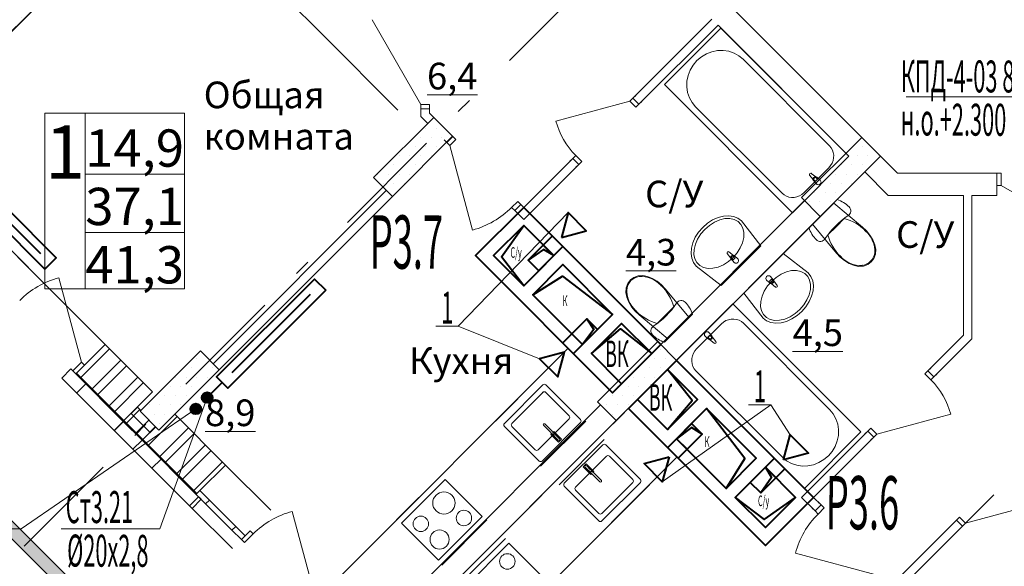
# Model space of a CAD drawing. Extents: x 2347088 to 2795425, y 492852 to 1083456.
# Drawn here: x 2495382 to 2504630, y 870960 to 876091 of the extents above; entities that cross this region are included whole.
import ezdxf

# ---------------------------------------------------------------- set-up
doc = ezdxf.new("R2010")
doc.units = 0
doc.header["$MEASUREMENT"] = 0
doc.linetypes.add('Dot & Dashed', pattern=[716.388884, 350, -176.388884, 50, -140])
doc.layers.add('Вытяжка', color=92, linetype='Continuous', lineweight=40)
doc.layers.add('Отопление', color=1, linetype='Continuous', lineweight=40)
doc.layers.add('кон 1', color=7, linetype='Continuous', lineweight=20, true_color=0x787878)
doc.layers.add('Оси', color=7, linetype='Continuous')
doc.styles.add('Simplex.shx', font='simplex.shx', dxfattribs={"width": 0.75, "oblique": 15, "height": 300})
doc.styles.add('ГОСТ 2.304', font='ARIALI.TTF', dxfattribs={"oblique": 10})
doc.styles.add('СГЕНЕРИР_СТИЛЬ_1', font='ARIAL.TTF')
doc.styles.add('стиль1', font='simplex.shx', dxfattribs={"width": 0.7, "oblique": 10, "height": 330})
pattern_1 = [(45, (2351946.3, 669220), (-353.5534, 353.5534), [])]
pattern_2 = [(45, (2351946.3, 669220.02), (-159.09903, 159.09903), []), (45, (2351893.27, 669273.06), (-159.09903, 159.09903), [])]
pattern_3 = [(0, (2351946.3, 669220.02), (0, 173.20508), [0, -100]), (0, (2351996.3, 669306.63), (0, 173.20508), [0, -100])]

msp = doc.modelspace()

# ---------------------------------------------------------------- hatches: boundary and pattern name
at = {"layer": 'кон 1'}
h = msp.add_hatch(dxfattribs=at)
h.set_pattern_fill('PLASTER_0003', color=256, scale=100, style=0, pattern_type=2)
h.set_pattern_definition(pattern_3)
h.paths.add_polyline_path([(2494275.2, 874951.3), (2497393.5, 878069.7), (2497252.1, 878211.1), (2493992.3, 874951.3), (2494133.7, 874809.9)])
for points in [[(2499134.1, 867561), (2490612.3, 876082.6), (2490442.6, 876082.6), (2499084.4, 867441)], [(2495915.6, 872773.5), (2495908.6, 872766.4), (2496354.1, 872320.9), (2496361.1, 872328)], [(2496537.9, 872151.2), (2496530.8, 872144.1), (2497039.9, 871635), (2497047, 871642.1)]]:
    msp.add_hatch(color=256, dxfattribs=at).paths.add_polyline_path(points)
h = msp.add_hatch(dxfattribs=at)
h.set_pattern_fill('PLASTER_0003', color=256, scale=100, style=0, pattern_type=2)
h.set_pattern_definition(pattern_3)
h.paths.add_polyline_path([(2499270.9, 875174.1), (2498705.2, 874608.4), (2498882, 874431.6), (2499447.6, 874997.3)])
h = msp.add_hatch(dxfattribs=at)
h.set_pattern_fill('PLASTER_0003', color=256, scale=100, style=0, pattern_type=2)
h.set_pattern_definition(pattern_3)
h.paths.add_polyline_path([(2503290.8, 874986.7), (2502725.1, 874421), (2502901.9, 874244.2), (2503467.6, 874809.9)])
h = msp.add_hatch(dxfattribs=at)
h.set_pattern_fill('STEEL_0003', color=256, scale=100, style=0, pattern_type=2)
h.set_pattern_definition(pattern_2)
h.paths.add_polyline_path([(2495915.6, 872773.5), (2496361.1, 872328), (2496629.8, 872596.7), (2496184.3, 873042.2), (2495989.9, 872847.7)])
h = msp.add_hatch(dxfattribs=at)
h.set_pattern_fill('PLASTER_0003', color=256, scale=100, style=0, pattern_type=2)
h.set_pattern_definition(pattern_3)
h.paths.add_polyline_path([(2501374.5, 873070.4), (2500808.8, 872504.7), (2500985.6, 872328), (2501551.3, 872893.6)])
h = msp.add_hatch(dxfattribs=at)
h.set_pattern_fill('PLASTER_0003', color=256, scale=100, style=0, pattern_type=2)
h.set_pattern_definition(pattern_3)
h.paths.add_polyline_path([(2497078.8, 872982), (2496513.2, 872416.4), (2496689.9, 872239.6), (2497255.6, 872805.3)])
h = msp.add_hatch(dxfattribs=at)
h.set_pattern_fill('COMMON_BRICK_0003', color=256, scale=100, style=0, pattern_type=2)
h.set_pattern_definition(pattern_1)
h.paths.add_polyline_path([(2495777.8, 872727.5), (2496269.2, 872236), (2496354.1, 872320.9), (2495908.6, 872766.4), (2495862.6, 872812.3)])
h = msp.add_hatch(dxfattribs=at)
h.set_pattern_fill('CONCRETE_BLOCK_0003', color=256, scale=100, style=0, pattern_type=2)
h.set_pattern_definition([(45, (2351946.3, 669220.02), (-91.92388, 91.92388), []), (135, (2351946.3, 669220.02), (91.92388, 91.92388), [])])
h.paths.add_polyline_path([(2496488.4, 872455.3), (2496361.1, 872328), (2496537.9, 872151.2), (2496658.1, 872271.4), (2496513.2, 872416.4), (2496520.2, 872423.4)])
h = msp.add_hatch(dxfattribs=at)
h.set_pattern_fill('STEEL_0003', color=256, scale=100, style=0, pattern_type=2)
h.set_pattern_definition(pattern_2)
h.paths.add_polyline_path([(2496658.1, 872271.4), (2496537.9, 872151.2), (2497047, 871642.1), (2497075.3, 871670.4), (2497315.7, 871910.8), (2496838.4, 872388.1), (2496689.9, 872239.6)])
h = msp.add_hatch(dxfattribs=at)
h.set_pattern_fill('COMMON_BRICK_0003', color=256, scale=100, style=0, pattern_type=2)
h.set_pattern_definition(pattern_1)
h.paths.add_polyline_path([(2496530.8, 872144.1), (2496354.1, 872320.9), (2496269.2, 872236), (2496446, 872059.3)])
h = msp.add_hatch(dxfattribs=at)
h.set_pattern_fill('COMMON_BRICK_0003', color=256, scale=100, style=0, pattern_type=2)
h.set_pattern_definition(pattern_1)
h.paths.add_polyline_path([(2496446, 872059.3), (2497001.1, 871504.2), (2497085.9, 871589), (2497039.9, 871635), (2496530.8, 872144.1)])
at = {"layer": 'Отопление'}
for points in [[(2497178.1, 872508, -1), (2497107.4, 872578.7, -1)], [(2497072, 872401.9, 1), (2497001.3, 872472.6, 1)]]:
    msp.add_hatch(color=256, dxfattribs=at).paths.add_polyline_path(points)

# ---------------------------------------------------------------- linework, layer by layer
at = {"layer": 'Вытяжка', "color": 5, "lineweight": 13}
for points in [[(2507275.7, 876191), (2505969.3, 875366.4), (2503709.7, 875366.4)], [(2500532.2, 874280.5), (2499498.7, 873214.5), (2499291.6, 873214.5)], [(2499498.7, 873214.5), (2500263.5, 872908.6)], [(2501417.8, 871754.3), (2502435.5, 872476), (2502228.4, 872476)], [(2502435.5, 872476), (2502618.2, 872194.5)]]:
    msp.add_lwpolyline(points, dxfattribs=at)
at = {"layer": 'Вытяжка', "ltscale": 100}
for points in [[(2501402.8, 873042.1), (2500950.3, 872589.6), (2499663.3, 873876.5), (2500115.9, 874329.1)], [(2501551.3, 872893.6), (2501098.8, 872441.1), (2502385.7, 871154.1), (2502838.2, 871606.7)]]:
    msp.add_lwpolyline(points, close=True, dxfattribs=at)
at = {"layer": 'Вытяжка'}
for points in [[(2500469.4, 874046.2), (2500703.7, 874109), (2500532.2, 874280.5)], [(2500497.7, 872971.4), (2500263.5, 872908.6), (2500435, 872737.2)], [(2502555.4, 871960.2), (2502618.2, 872194.5), (2502789.6, 872023)], [(2501480.6, 871988.5), (2501417.8, 871754.3), (2501246.3, 871925.8)]]:
    msp.add_lwpolyline(points, close=True, dxfattribs=at)
at = {"layer": 'Вытяжка', "ltscale": 100}
for points in [[(2500115.9, 873593.7), (2500398.7, 873876.5), (2500115.9, 874159.3), (2499833, 873876.5), (2500115.9, 873593.7), (2499908.5, 873866.1), (2500115.9, 874159.3)], [(2500384.6, 874060.4), (2500299.7, 873975.5)], [(2500398.7, 873876.5), (2500299.7, 873975.5), (2500158.3, 873834.1), (2500257.3, 873735.1), (2500398.7, 873876.5), (2500301.6, 873932.7), (2500158.3, 873834.1)], [(2500483.6, 873961.4), (2500398.7, 873876.5)], [(2500200.7, 873508.8), (2500483.6, 873791.7), (2500950.3, 873325), (2500667.4, 873042.1), (2500200.7, 873508.8), (2500481.3, 873683), (2500950.3, 873325)], [(2500709.8, 873282.5), (2500808.8, 873183.5), (2500667.4, 873042.1), (2500568.4, 873141.1), (2500709.8, 873282.5), (2500773.6, 873183.5), (2500667.4, 873042.1)], [(2500752.3, 872957.3), (2501035.1, 873240.1), (2501318, 872957.3), (2501035.1, 872674.4), (2500752.3, 872957.3), (2501026.1, 873190.2), (2501318, 872957.3)], [(2500568.4, 873141.1), (2500483.6, 873056.3)], [(2500667.4, 873042.1), (2500582.6, 872957.3)], [(2501466.5, 872243.1), (2501749.3, 872525.9), (2501466.5, 872808.8), (2501183.6, 872525.9), (2501466.5, 872243.1), (2501699.4, 872516.9), (2501466.5, 872808.8)], [(2502018, 871691.5), (2502300.8, 871974.4), (2501834.1, 872441.1), (2501551.3, 872158.2), (2502018, 871691.5), (2502192.2, 871972.1), (2501834.1, 872441.1)], [(2501791.7, 872200.7), (2501692.7, 872299.7), (2501551.3, 872158.2), (2501650.3, 872059.2), (2501791.7, 872200.7), (2501692.7, 872264.5), (2501551.3, 872158.2)], [(2501551.3, 872158.2), (2501466.5, 872073.4)], [(2501650.3, 872059.2), (2501565.4, 871974.4)], [(2502470.5, 871974.4), (2502385.7, 871889.5)], [(2502102.8, 871606.7), (2502385.7, 871889.5), (2502668.5, 871606.7), (2502385.7, 871323.8), (2502102.8, 871606.7), (2502375.3, 871399.3), (2502668.5, 871606.7)], [(2502385.7, 871889.5), (2502484.7, 871790.5), (2502343.3, 871649.1), (2502244.3, 871748.1), (2502385.7, 871889.5), (2502441.9, 871792.5), (2502343.3, 871649.1)], [(2502569.5, 871875.4), (2502484.7, 871790.5)]]:
    msp.add_lwpolyline(points, dxfattribs=at)
at = {"layer": 'кон 1'}
for p, q in [((2494275.2, 874951.3), (2497393.5, 878069.7)), ((2499151, 875294.1), (2498691, 876090.9)), ((2501438.2, 875481.7), (2501968.5, 876012)), ((2501968.5, 876012), (2503170.6, 874809.9)), ((2498227.7, 875948.5), (2498934.8, 875241.4)), ((2501743.4, 875706.8), (2501785.3, 875742.2)), ((2501785.3, 875742.2), (2501832.3, 875770.3)), ((2501832.3, 875770.3), (2501883, 875789.9)), ((2501883, 875789.9), (2501935.8, 875800.7)), ((2501935.8, 875800.7), (2501989.2, 875802.2)), ((2501989.2, 875802.2), (2502041.5, 875794.5)), ((2502041.5, 875794.5), (2502091.1, 875777.6)), ((2502091.1, 875777.6), (2502136.6, 875752.3)), ((2502136.6, 875752.3), (2502176.5, 875719.1)), ((2502176.5, 875719.1), (2502987.9, 874907.7)), ((2501679.9, 875617.9), (2501707.9, 875664.9)), ((2501707.9, 875664.9), (2501743.4, 875706.8)), ((2501649.5, 875514.4), (2501660.2, 875567.2)), ((2501660.2, 875567.2), (2501679.9, 875617.9)), ((2502640.2, 874279.6), (2501438.2, 875481.7)), ((2501647.9, 875461), (2501649.5, 875514.4)), ((2501655.7, 875408.7), (2501647.9, 875461)), ((2501141.9, 875353.7), (2501113.6, 875325.4)), ((2501141.9, 875353.7), (2501168.1, 875379.8)), ((2501141.9, 875353.7), (2501168.1, 875379.8)), ((2501141.9, 875353.7), (2501198.5, 875297.1)), ((2501198.5, 875297.1), (2501141.9, 875353.7)), ((2501141.9, 875353.7), (2501198.5, 875297.1)), ((2501672.5, 875359), (2501655.7, 875408.7)), ((2501697.9, 875313.6), (2501672.5, 875359)), ((2499151, 875254.1), (2499151, 875294.1)), ((2499151, 875294.1), (2499231, 875294.1)), ((2499151, 875254.1), (2499151, 875217.1)), ((2499231, 875254.1), (2499151, 875254.1)), ((2499231, 875254.1), (2499151, 875254.1)), ((2499231, 875254.1), (2499151, 875254.1)), ((2499151, 875254.1), (2499151, 875217.1)), ((2499231, 875294.1), (2499231, 875254.1)), ((2499231, 875254.1), (2499231, 875217.1)), ((2499231, 875254.1), (2499231, 875217.1)), ((2501113.6, 875325.4), (2500418.2, 875139)), ((2501113.6, 875325.4), (2501170.2, 875268.8)), ((2501170.2, 875268.8), (2501198.5, 875297.1)), ((2501198.5, 875297.1), (2501224.6, 875323.3)), ((2501198.5, 875297.1), (2501224.6, 875323.3)), ((2501731, 875273.7), (2501697.9, 875313.6)), ((2502542.4, 874462.2), (2501731, 875273.7)), ((2495997.6, 875213.5), (2495618.1, 875213.5)), ((2495618.1, 875213.5), (2495618.1, 873563.5)), ((2496928.8, 875213.5), (2495997.6, 875213.5)), ((2495997.6, 875213.5), (2495997.6, 873563.5)), ((2495997.6, 873563.5), (2495997.6, 875213.5)), ((2496928.8, 873563.5), (2496928.8, 875213.5)), ((2499270.9, 875174.1), (2498705.2, 874608.4)), ((2499447.6, 874997.3), (2499270.9, 875174.1)), ((2498882, 874431.6), (2499447.6, 874997.3)), ((2499394.6, 874937.2), (2499451.2, 874993.8)), ((2499451.2, 874993.8), (2499394.6, 874937.2)), ((2499394.6, 874937.2), (2499451.2, 874993.8)), ((2499451.2, 874993.8), (2499425, 875019.9)), ((2499451.2, 874993.8), (2499425, 875019.9)), ((2499479.5, 874965.5), (2499451.2, 874993.8)), ((2503290.8, 874986.7), (2502725.1, 874421)), ((2503467.6, 874809.9), (2503290.8, 874986.7)), ((2499394.6, 874937.2), (2499368.5, 874963.3)), ((2499394.6, 874937.2), (2499368.5, 874963.3)), ((2499394.6, 874937.2), (2499422.9, 874908.9)), ((2499422.9, 874908.9), (2499479.5, 874965.5)), ((2499422.9, 874908.9), (2499635.1, 874116.8)), ((2502987.9, 874907.7), (2503003.7, 874888.7)), ((2503003.7, 874888.7), (2503015.8, 874867.1)), ((2500604.5, 874816.3), (2500576.2, 874788)), ((2500661.1, 874759.7), (2500604.5, 874816.3)), ((2503170.6, 874809.9), (2502640.2, 874279.6)), ((2502901.9, 874244.2), (2503467.6, 874809.9)), ((2503015.8, 874867.1), (2503023.8, 874843.4)), ((2503026.8, 874793.1), (2503021.6, 874767.9)), ((2503023.8, 874843.4), (2503027.5, 874818.5)), ((2503027.5, 874818.5), (2503026.8, 874793.1)), ((2500576.2, 874788), (2500550.1, 874761.8)), ((2500576.2, 874788), (2500550.1, 874761.8)), ((2500576.2, 874788), (2500632.8, 874731.4)), ((2500576.2, 874788), (2500632.8, 874731.4)), ((2500576.2, 874788), (2500632.8, 874731.4)), ((2500632.8, 874731.4), (2500606.6, 874705.3)), ((2500632.8, 874731.4), (2500606.6, 874705.3)), ((2500632.8, 874731.4), (2500661.1, 874759.7)), ((2502982, 874701.5), (2502748.7, 874468.1)), ((2502998.9, 874721.4), (2502982, 874701.5)), ((2503012.3, 874743.8), (2502998.9, 874721.4)), ((2503021.6, 874767.9), (2503012.3, 874743.8)), ((2498705.2, 874608.4), (2498882, 874431.6)), ((2502834.3, 874590.7), (2502801.6, 874632.8)), ((2502817.3, 874648.5), (2502859.4, 874615.8)), ((2502868.5, 874611.4), (2502901, 874584.6)), ((2504560.8, 874651), (2504560.8, 874536)), ((2504600.8, 874651), (2504560.8, 874651)), ((2504560.8, 874651), (2504560.8, 874536)), ((2504560.8, 874651), (2504560.8, 874536)), ((2504600.8, 874536), (2504600.8, 874651)), ((2502865.6, 874549.2), (2502838.8, 874581.7)), ((2502845.5, 874585.4), (2502856, 874574.9)), ((2502856, 874574.9), (2502875.3, 874594.1)), ((2502875.3, 874594.1), (2502864.8, 874604.6)), ((2504560.8, 874536), (2504560.8, 874441)), ((2504560.8, 874536), (2504600.8, 874536)), ((2504600.8, 874536), (2505397.6, 874076)), ((2502561.4, 874446.5), (2502542.4, 874462.2)), ((2502583.1, 874434.4), (2502561.4, 874446.5)), ((2502606.7, 874426.4), (2502583.1, 874434.4)), ((2502631.6, 874422.7), (2502606.7, 874426.4)), ((2502657.1, 874423.4), (2502631.6, 874422.7)), ((2502682.2, 874428.5), (2502657.1, 874423.4)), ((2502706.4, 874437.9), (2502682.2, 874428.5)), ((2502728.7, 874451.2), (2502706.4, 874437.9)), ((2502748.7, 874468.1), (2502728.7, 874451.2)), ((2500059.3, 874385.6), (2500002.7, 874329.1)), ((2500031, 874300.8), (2500087.6, 874357.4)), ((2500031, 874300.8), (2500087.6, 874357.4)), ((2500031, 874300.8), (2500087.6, 874357.4)), ((2500087.6, 874357.4), (2500059.3, 874385.6)), ((2500087.6, 874357.4), (2500113.8, 874331.2)), ((2500087.6, 874357.4), (2500113.8, 874331.2)), ((2502725.1, 874421), (2502901.9, 874244.2)), ((2503059.7, 874402.1), (2502795.6, 874137.9)), ((2503027.3, 874369.7), (2502828, 874170.3)), ((2503298, 874144.8), (2503027.3, 874369.7)), ((2503075.4, 874396.4), (2503059.7, 874402.1)), ((2503090.7, 874389.9), (2503075.4, 874396.4)), ((2503105.6, 874382.4), (2503090.7, 874389.9)), ((2503120.1, 874374.1), (2503105.6, 874382.4)), ((2503134, 874365), (2503120.1, 874374.1)), ((2503147.4, 874355.1), (2503134, 874365)), ((2503160.2, 874344.4), (2503147.4, 874355.1)), ((2503172.3, 874332.9), (2503160.2, 874344.4)), ((2503179.6, 874323.9), (2503172.3, 874332.9)), ((2494911.6, 874314.9), (2495547.9, 873678.5)), ((2500002.7, 874329.1), (2500031, 874300.8)), ((2500031, 874300.8), (2500057.2, 874274.6)), ((2500031, 874300.8), (2500057.2, 874274.6)), ((2501941, 874233.6), (2501991.9, 874246.9)), ((2501991.9, 874246.9), (2502041.2, 874250.3)), ((2502041.2, 874250.3), (2502087, 874243.8)), ((2502087, 874243.8), (2502127.5, 874227.5)), ((2503132.3, 874229.7), (2503164.2, 874252)), ((2503164.2, 874252), (2503173.1, 874259.4)), ((2503173.1, 874259.4), (2503180.1, 874268.6)), ((2503184.6, 874313.4), (2503179.6, 874323.9)), ((2503180.1, 874268.6), (2503185, 874279.2)), ((2503187.3, 874302.1), (2503184.6, 874313.4)), ((2503185, 874279.2), (2503187.4, 874290.5)), ((2503187.4, 874290.5), (2503187.3, 874302.1)), ((2501797.6, 874141.2), (2501841.9, 874179.7)), ((2501817, 874122.8), (2501860.4, 874160.4)), ((2501841.9, 874179.7), (2501890.3, 874210.9)), ((2501860.4, 874160.4), (2501907.6, 874190.5)), ((2501890.3, 874210.9), (2501941, 874233.6)), ((2501907.6, 874190.5), (2501956.6, 874211.8)), ((2501956.6, 874211.8), (2502005.4, 874223.5)), ((2502005.4, 874223.5), (2502051.6, 874225)), ((2502051.6, 874225), (2502093.5, 874216.3)), ((2502093.5, 874216.3), (2502129, 874197.6)), ((2502127.5, 874227.5), (2502161.1, 874202)), ((2502129, 874197.6), (2502156.7, 874170)), ((2502156.7, 874170), (2502175.3, 874134.4)), ((2502161.6, 874202.5), (2502342.7, 873967.9)), ((2502179.3, 873521.6), (2502886.4, 874228.8)), ((2502828, 874170.3), (2503052.8, 873899.7)), ((2503050, 874147.6), (2502973, 874070.6)), ((2503017.1, 874125.6), (2503043.9, 874153.7)), ((2503043.9, 874153.7), (2503072.1, 874180.5)), ((2503127.1, 874224.7), (2503050, 874147.6)), ((2503072.1, 874180.5), (2503101.6, 874205.9)), ((2503101.6, 874205.9), (2503132.3, 874229.7)), ((2503335.7, 874109.4), (2503298, 874144.8)), ((2501727.9, 874048.5), (2501759.1, 874096.9)), ((2501749.4, 874032.3), (2501779.5, 874079.5)), ((2501759.1, 874096.9), (2501797.6, 874141.2)), ((2501779.5, 874079.5), (2501817, 874122.8)), ((2502175.3, 874134.4), (2502184.1, 874092.6)), ((2502184.1, 874092.6), (2502182.5, 874046.3)), ((2502795.6, 874137.9), (2502801.2, 874122.2)), ((2502801.2, 874122.2), (2502807.8, 874106.9)), ((2502807.8, 874106.9), (2502815.2, 874092)), ((2502815.2, 874092), (2502823.5, 874077.6)), ((2502823.5, 874077.6), (2502832.6, 874063.6)), ((2502832.6, 874063.6), (2502842.6, 874050.2)), ((2502945.7, 874033.5), (2502967.9, 874065.4)), ((2502967.9, 874065.4), (2502991.8, 874096.1)), ((2502991.8, 874096.1), (2503017.1, 874125.6)), ((2503368.1, 874069.2), (2503335.7, 874109.4)), ((2503394.5, 874025.2), (2503368.1, 874069.2)), ((2501691.9, 873946.9), (2501705.3, 873997.9)), ((2501705.3, 873997.9), (2501727.9, 874048.5)), ((2501716.3, 873934.5), (2501728, 873983.2)), ((2501728, 873983.2), (2501749.4, 874032.3)), ((2502342.7, 873967.9), (2501971.9, 873597.1)), ((2502170.9, 873997.6), (2502149.5, 873948.5)), ((2502182.5, 874046.3), (2502170.9, 873997.6)), ((2502342.4, 873968.2), (2502342.3, 873968.1)), ((2502342.4, 873968.2), (2502342.3, 873968.1)), ((2502842.6, 874050.2), (2502853.3, 874037.5)), ((2502853.3, 874037.5), (2502864.7, 874025.3)), ((2502864.7, 874025.3), (2502873.8, 874018.1)), ((2502873.8, 874018.1), (2502884.2, 874013)), ((2502884.2, 874013), (2502895.5, 874010.3)), ((2502895.5, 874010.3), (2502907.1, 874010.2)), ((2502907.1, 874010.2), (2502918.5, 874012.7)), ((2502918.5, 874012.7), (2502929, 874017.5)), ((2502929, 874017.5), (2502938.2, 874024.6)), ((2502938.2, 874024.6), (2502945.7, 874033.5)), ((2503414.2, 873978.6), (2503394.5, 874025.2)), ((2503422.4, 873934.2), (2503414.2, 873978.6)), ((2501688.5, 873897.6), (2501691.9, 873946.9)), ((2501695, 873851.8), (2501688.5, 873897.6)), ((2501714.8, 873888.2), (2501716.3, 873934.5)), ((2501723.6, 873846.4), (2501714.8, 873888.2)), ((2502061, 873853.8), (2502028.2, 873895.9)), ((2502043.9, 873911.6), (2502086, 873878.9)), ((2502119.4, 873901.3), (2502081.8, 873858)), ((2502101.9, 873857.2), (2502091.4, 873867.7)), ((2502095.1, 873874.5), (2502127.6, 873847.6)), ((2502149.5, 873948.5), (2502119.4, 873901.3)), ((2502182.6, 873524.9), (2502553.4, 873895.7)), ((2502553.6, 873895.3), (2502553.7, 873895.4)), ((2502553.6, 873895.3), (2502553.7, 873895.4)), ((2502553.7, 873895.4), (2502788.5, 873715.1)), ((2503052.8, 873899.7), (2503088.3, 873862)), ((2503404.8, 873850.9), (2503419.2, 873890.7)), ((2503412.5, 873899.8), (2503412.5, 873899.8)), ((2503419.2, 873890.7), (2503422.4, 873934.2)), ((2501711.4, 873811.4), (2501695, 873851.8)), ((2501736.8, 873777.8), (2501711.4, 873811.4)), ((2501742.2, 873810.9), (2501723.6, 873846.4)), ((2501971.6, 873597.4), (2501736.8, 873777.8)), ((2501769.9, 873783.2), (2501742.2, 873810.9)), ((2501805.4, 873764.6), (2501769.9, 873783.2)), ((2501991.3, 873790.4), (2501942.3, 873769)), ((2502038.5, 873820.5), (2501991.3, 873790.4)), ((2502081.8, 873858), (2502038.5, 873820.5)), ((2502092.2, 873812.3), (2502065.4, 873844.8)), ((2502072.1, 873848.5), (2502082.7, 873838)), ((2502082.7, 873838), (2502101.9, 873857.2)), ((2503088.3, 873862), (2503128.5, 873829.6)), ((2503128.5, 873829.6), (2503172.4, 873803.2)), ((2503172.4, 873803.2), (2503219.1, 873783.4)), ((2503219.1, 873783.4), (2503263.5, 873775.2)), ((2503263.5, 873775.2), (2503307, 873778.4)), ((2503307, 873778.4), (2503346.8, 873792.8)), ((2503346.8, 873792.8), (2503380.2, 873817.4)), ((2503374.1, 873823.6), (2503374.1, 873823.6)), ((2503380.2, 873817.4), (2503404.8, 873850.9)), ((2501150.8, 873672.3), (2501190.6, 873686.7)), ((2501190.6, 873686.7), (2501234.1, 873689.9)), ((2501234.1, 873689.9), (2501278.5, 873681.7)), ((2501847.2, 873755.8), (2501805.4, 873764.6)), ((2501893.5, 873757.3), (2501847.2, 873755.8)), ((2501942.3, 873769), (2501893.5, 873757.3)), ((2502486.8, 873672.4), (2502534, 873702.5)), ((2502534, 873702.5), (2502583, 873723.8)), ((2502583, 873723.8), (2502631.8, 873735.5)), ((2502631.8, 873735.5), (2502678.1, 873737)), ((2502678.1, 873737), (2502719.9, 873728.3)), ((2502719.9, 873728.3), (2502755.4, 873709.6)), ((2502755.4, 873709.6), (2502783.1, 873682)), ((2502783.1, 873682), (2502801.7, 873646.4)), ((2502788.5, 873715.1), (2502813.9, 873681.5)), ((2495961.6, 872876), (2495749.4, 873668)), ((2501078.3, 873574.5), (2501092.7, 873614.2)), ((2501092.7, 873614.2), (2501117.4, 873647.7)), ((2501117.4, 873647.7), (2501150.8, 873672.3)), ((2501123.5, 873641.6), (2501123.5, 873641.6)), ((2501199.8, 873679.9), (2501199.8, 873679.9)), ((2501278.5, 873681.7), (2501325.1, 873661.9)), ((2501325.1, 873661.9), (2501369.1, 873635.5)), ((2501369.1, 873635.5), (2501409.3, 873603.1)), ((2501409.3, 873603.1), (2501444.7, 873565.5)), ((2501971.7, 873597.6), (2501971.6, 873597.4)), ((2501971.7, 873597.6), (2501971.6, 873597.4)), ((2502375.8, 873544.3), (2502405.9, 873591.5)), ((2502430.2, 873618.3), (2502397.7, 873645.2)), ((2502405.9, 873591.5), (2502443.4, 873634.8)), ((2502442.6, 873654.9), (2502423.4, 873635.6)), ((2502423.4, 873635.6), (2502433.9, 873625.1)), ((2502433.1, 873680.5), (2502459.9, 873648)), ((2502481.4, 873581.2), (2502439.3, 873613.9)), ((2502453.2, 873644.3), (2502442.6, 873654.9)), ((2502443.4, 873634.8), (2502486.8, 873672.4)), ((2502464.3, 873639), (2502497.1, 873596.9)), ((2502801.7, 873646.4), (2502810.5, 873604.6)), ((2502810.5, 873604.6), (2502809, 873558.3)), ((2502813.9, 873681.5), (2502830.3, 873641)), ((2502830.3, 873641), (2502836.8, 873595.2)), ((2502836.8, 873595.2), (2502833.4, 873545.9)), ((2495618.1, 873563.5), (2495997.6, 873563.5)), ((2495997.6, 873563.5), (2496928.8, 873563.5)), ((2501075.1, 873530.9), (2501078.3, 873574.5)), ((2501083.3, 873486.5), (2501075.1, 873530.9)), ((2501444.7, 873565.5), (2501669.6, 873294.8)), ((2502363.7, 873290.3), (2502182.6, 873524.9)), ((2502182.9, 873524.6), (2502183, 873524.7)), ((2502182.9, 873524.6), (2502183, 873524.7)), ((2502354.4, 873495.2), (2502375.8, 873544.3)), ((2502797.3, 873509.6), (2502775.9, 873460.5)), ((2502809, 873558.3), (2502797.3, 873509.6)), ((2502833.4, 873545.9), (2502820, 873495)), ((2495752.9, 873473.6), (2496460, 872766.5)), ((2501103.1, 873439.9), (2501083.3, 873486.5)), ((2501129.5, 873395.9), (2501103.1, 873439.9)), ((2501529.6, 873399.7), (2501551.9, 873431.6)), ((2501551, 872893.9), (2502081.3, 873424.3)), ((2501551.9, 873431.6), (2501559.4, 873440.5)), ((2501559.4, 873440.5), (2501568.6, 873447.6)), ((2501568.6, 873447.6), (2501579.1, 873452.4)), ((2501579.1, 873452.4), (2501590.5, 873454.9)), ((2501590.5, 873454.9), (2501602.1, 873454.8)), ((2501602.1, 873454.8), (2501613.4, 873452.1)), ((2501613.4, 873452.1), (2501623.8, 873447)), ((2501623.8, 873447), (2501632.9, 873439.8)), ((2501632.9, 873439.8), (2501644.3, 873427.6)), ((2501644.3, 873427.6), (2501655, 873414.9)), ((2501655, 873414.9), (2501664.9, 873401.5)), ((2502081.3, 873424.3), (2503283.4, 872222.2)), ((2502341.3, 873400.2), (2502342.8, 873446.5)), ((2502342.8, 873446.5), (2502354.4, 873495.2)), ((2502745.8, 873413.3), (2502708.3, 873370)), ((2502775.9, 873460.5), (2502745.8, 873413.3)), ((2502797.4, 873444.3), (2502766.2, 873395.9)), ((2502820, 873495), (2502797.4, 873444.3)), ((2501161.9, 873355.8), (2501129.5, 873395.9)), ((2501199.6, 873320.3), (2501161.9, 873355.8)), ((2501470.2, 873095.4), (2501199.6, 873320.3)), ((2501447.6, 873317.5), (2501370.5, 873240.4)), ((2501702, 873327.2), (2501437.8, 873063.1)), ((2501524.6, 873394.5), (2501447.6, 873317.5)), ((2501453.6, 873311.4), (2501480.4, 873339.6)), ((2501480.4, 873339.6), (2501505.8, 873369)), ((2501505.8, 873369), (2501529.6, 873399.7)), ((2501664.9, 873401.5), (2501674.1, 873387.5)), ((2501674.1, 873387.5), (2501682.4, 873373.1)), ((2501682.4, 873373.1), (2501689.8, 873358.2)), ((2501689.8, 873358.2), (2501696.3, 873342.9)), ((2501696.3, 873342.9), (2501702, 873327.2)), ((2502350, 873358.4), (2502341.3, 873400.2)), ((2502368.6, 873322.9), (2502350, 873358.4)), ((2502396.3, 873295.2), (2502368.6, 873322.9)), ((2502664.9, 873332.5), (2502617.7, 873302.4)), ((2502683.4, 873313.1), (2502635, 873281.9)), ((2502708.3, 873370), (2502664.9, 873332.5)), ((2502727.7, 873351.6), (2502683.4, 873313.1)), ((2502766.2, 873395.9), (2502727.7, 873351.6)), ((2501333.4, 873213.1), (2501365.3, 873235.4)), ((2501365.3, 873235.4), (2501396, 873259.2)), ((2501396, 873259.2), (2501425.5, 873284.6)), ((2501425.5, 873284.6), (2501453.6, 873311.4)), ((2501669.6, 873294.8), (2501470.2, 873095.4)), ((2501739.6, 873002.4), (2501972.9, 873235.7)), ((2501972.9, 873235.7), (2501992.8, 873252.6)), ((2501992.8, 873252.6), (2502015.2, 873266)), ((2502015.2, 873266), (2502039.4, 873275.3)), ((2502039.4, 873275.3), (2502064.5, 873280.5)), ((2502064.5, 873280.5), (2502089.9, 873281.2)), ((2502089.9, 873281.2), (2502114.8, 873277.5)), ((2502114.8, 873277.5), (2502138.5, 873269.5)), ((2502138.5, 873269.5), (2502160.1, 873257.4)), ((2502160.1, 873257.4), (2502179.1, 873241.6)), ((2502179.1, 873241.6), (2502990.6, 872430.2)), ((2502397.8, 873265.3), (2502364.2, 873290.8)), ((2502431.8, 873276.6), (2502396.3, 873295.2)), ((2502438.3, 873249), (2502397.8, 873265.3)), ((2502473.7, 873267.8), (2502431.8, 873276.6)), ((2502484.1, 873242.5), (2502438.3, 873249)), ((2502519.9, 873269.3), (2502473.7, 873267.8)), ((2502533.4, 873245.9), (2502484.1, 873242.5)), ((2502568.7, 873281), (2502519.9, 873269.3)), ((2502584.3, 873259.2), (2502533.4, 873245.9)), ((2502617.7, 873302.4), (2502568.7, 873281)), ((2502635, 873281.9), (2502584.3, 873259.2)), ((2501310.2, 873174.6), (2501312.6, 873185.9)), ((2501310.3, 873163), (2501310.2, 873174.6)), ((2501312.9, 873151.7), (2501310.3, 873163)), ((2501312.6, 873185.9), (2501317.4, 873196.5)), ((2501318, 873141.2), (2501312.9, 873151.7)), ((2501317.4, 873196.5), (2501324.5, 873205.7)), ((2501325.3, 873132.2), (2501318, 873141.2)), ((2501324.5, 873205.7), (2501333.4, 873213.1)), ((2501337.4, 873120.7), (2501325.3, 873132.2)), ((2501865.5, 873129), (2501846.3, 873109.7)), ((2501856, 873154.6), (2501882.8, 873122.2)), ((2501876.1, 873118.5), (2501865.5, 873129)), ((2495989.9, 872847.7), (2496184.3, 873042.2)), ((2501374.5, 873070.4), (2500808.8, 872504.7)), ((2501350.2, 873110), (2501337.4, 873120.7)), ((2501363.5, 873100.1), (2501350.2, 873110)), ((2501377.5, 873091), (2501363.5, 873100.1)), ((2501551.3, 872893.6), (2501374.5, 873070.4)), ((2501391.9, 873082.7), (2501377.5, 873091)), ((2501406.8, 873075.2), (2501391.9, 873082.7)), ((2501422.2, 873068.7), (2501406.8, 873075.2)), ((2501437.8, 873063.1), (2501422.2, 873068.7)), ((2501853.1, 873092.5), (2501820.6, 873119.3)), ((2501846.3, 873109.7), (2501856.8, 873099.2)), ((2501904.3, 873055.3), (2501862.2, 873088)), ((2501887.2, 873113.1), (2501920, 873071)), ((2497078.8, 872982), (2496513.2, 872416.4)), ((2497255.6, 872805.3), (2497078.8, 872982)), ((2498376.4, 870850.1), (2500533.1, 873006.8)), ((2501700, 872935.9), (2501709.3, 872960)), ((2501709.3, 872960), (2501722.7, 872982.4)), ((2501722.7, 872982.4), (2501739.6, 873002.4)), ((2495961.6, 872876), (2495880.3, 872794.7)), ((2495989.9, 872847.7), (2495961.6, 872876)), ((2500985.6, 872328), (2501551.3, 872893.6)), ((2502753.1, 871691.9), (2501551, 872893.9)), ((2501694.1, 872885.3), (2501694.8, 872910.8)), ((2501697.8, 872860.4), (2501694.1, 872885.3)), ((2501694.8, 872910.8), (2501700, 872935.9)), ((2501705.8, 872836.8), (2501697.8, 872860.4)), ((2495777.8, 872727.5), (2495862.6, 872812.3)), ((2495862.6, 872812.3), (2495908.6, 872766.4)), ((2495862.6, 872812.3), (2495908.6, 872766.4)), ((2495880.3, 872794.7), (2495908.6, 872766.4)), ((2495908.6, 872766.4), (2495989.9, 872847.7)), ((2495908.6, 872766.4), (2495915.6, 872773.5)), ((2495908.6, 872766.4), (2495915.6, 872773.5)), ((2495908.6, 872766.4), (2496354.1, 872320.9)), ((2495915.6, 872773.5), (2495989.9, 872847.7)), ((2495915.6, 872773.5), (2495989.9, 872847.7)), ((2495915.6, 872773.5), (2496361.1, 872328)), ((2496689.9, 872239.6), (2497255.6, 872805.3)), ((2501717.9, 872815.1), (2501705.8, 872836.8)), ((2501733.7, 872796.1), (2501717.9, 872815.1)), ((2502545.1, 871984.7), (2501733.7, 872796.1)), ((2503912.3, 872795.3), (2503884.1, 872767.1)), ((2503884.1, 872767.1), (2503940.6, 872710.5)), ((2503912.3, 872795.3), (2503938.5, 872821.5)), ((2503912.3, 872795.3), (2503938.5, 872821.5)), ((2503912.3, 872795.3), (2503968.9, 872738.8)), ((2503968.9, 872738.8), (2503912.3, 872795.3)), ((2503912.3, 872795.3), (2503968.9, 872738.8)), ((2503968.9, 872738.8), (2503995.1, 872764.9)), ((2503968.9, 872738.8), (2503995.1, 872764.9)), ((2500274, 872747.7), (2499849.7, 872323.4)), ((2503940.6, 872710.5), (2503968.9, 872738.8)), ((2500295.2, 872662.8), (2499934.6, 872302.2)), ((2500295.2, 872592.1), (2500005.3, 872302.2)), ((2500648.7, 872337.5), (2500323.5, 872662.8)), ((2500542.7, 872372.9), (2500323.5, 872592.1)), ((2500808.8, 872504.7), (2500985.6, 872328)), ((2496513.2, 872416.4), (2496689.9, 872239.6)), ((2502990.6, 872430.2), (2503023.7, 872390.3)), ((2503023.7, 872390.3), (2503049.1, 872344.8)), ((2503431.5, 872201.4), (2504127, 872387.7)), ((2496530.8, 872144.1), (2496354.1, 872320.9)), ((2496537.9, 872151.2), (2496361.1, 872328)), ((2500252.8, 872054.7), (2500542.7, 872344.6)), ((2500698.2, 872323.4), (2500274, 871899.1)), ((2500288.1, 871948.6), (2500648.7, 872309.3)), ((2500453.6, 872156.5), (2500313.6, 872296.5)), ((2503049.1, 872344.8), (2503065.9, 872295.2)), ((2503065.9, 872295.2), (2503073.7, 872242.9)), ((2499934.6, 872273.9), (2500259.8, 871948.6)), ((2500005.3, 872273.9), (2500224.5, 872054.7)), ((2500300.9, 872283.7), (2500440.8, 872143.8)), ((2500379.3, 872205.3), (2500371.8, 872197.8)), ((2500404.1, 872180.6), (2500379.3, 872205.3)), ((2500399.6, 872225.6), (2500392.1, 872218)), ((2500392.1, 872218), (2500416.8, 872193.3)), ((2500424.4, 872200.9), (2500399.6, 872225.6)), ((2503283.4, 872222.2), (2502753.1, 871691.9)), ((2503073.7, 872242.9), (2503072.1, 872189.5)), ((2503346.7, 872229.7), (2503320.5, 872203.5)), ((2503346.7, 872229.7), (2503320.5, 872203.5)), ((2503374.9, 872257.9), (2503346.7, 872229.7)), ((2503346.7, 872229.7), (2503403.2, 872173.1)), ((2503346.7, 872229.7), (2503403.2, 872173.1)), ((2503346.7, 872229.7), (2503403.2, 872173.1)), ((2503431.5, 872201.4), (2503374.9, 872257.9)), ((2496530.8, 872144.1), (2497039.9, 871635)), ((2496537.9, 872151.2), (2497047, 871642.1)), ((2500371.8, 872197.8), (2500396.5, 872173)), ((2500396.5, 872173), (2500404.1, 872180.6)), ((2500404.8, 872179.9), (2500397, 872172.1)), ((2500397, 872172.1), (2500443, 872126.1)), ((2500440.8, 872143.8), (2500404.8, 872179.9)), ((2500416.8, 872193.3), (2500424.4, 872200.9)), ((2500425.3, 872200.3), (2500417.5, 872192.6)), ((2500417.5, 872192.6), (2500453.6, 872156.5)), ((2500471.2, 872154.4), (2500425.3, 872200.3)), ((2500443, 872126.1), (2500471.2, 872154.4)), ((2500872.1, 872149.6), (2500447.8, 871725.3)), ((2503061.4, 872136.7), (2503041.7, 872086)), ((2503072.1, 872189.5), (2503061.4, 872136.7)), ((2503403.2, 872173.1), (2503377.1, 872146.9)), ((2503403.2, 872173.1), (2503377.1, 872146.9)), ((2503403.2, 872173.1), (2503431.5, 872201.4)), ((2500497.3, 871739.4), (2500857.9, 872100.1)), ((2500886.2, 872100.1), (2501211.5, 871774.8)), ((2503013.7, 872039), (2502978.2, 871997.1)), ((2503041.7, 872086), (2503013.7, 872039)), ((2499398.8, 869827.7), (2501555.5, 871984.4)), ((2500603.4, 871704.1), (2500893.3, 871994)), ((2500921.6, 871994), (2501140.8, 871774.8)), ((2502585, 871951.6), (2502545.1, 871984.7)), ((2502630.5, 871926.2), (2502585, 871951.6)), ((2502680.1, 871909.4), (2502630.5, 871926.2)), ((2502889.3, 871933.6), (2502838.6, 871913.9)), ((2502936.3, 871961.6), (2502889.3, 871933.6)), ((2502978.2, 871997.1), (2502936.3, 871961.6)), ((2497075.3, 871670.4), (2497315.7, 871910.8)), ((2497315.7, 871910.8), (2497740, 871486.5)), ((2500674.8, 871894.3), (2500703.1, 871922.6)), ((2500720.8, 871848.4), (2500674.8, 871894.3)), ((2500832.4, 871752.3), (2500692.5, 871892.2)), ((2500692.5, 871892.2), (2500728.5, 871856.1)), ((2500703.1, 871922.6), (2500749, 871876.6)), ((2500705.2, 871904.9), (2500845.1, 871765)), ((2500741.3, 871868.8), (2500705.2, 871904.9)), ((2500728.5, 871856.1), (2500720.8, 871848.4)), ((2500721.7, 871847.8), (2500729.2, 871855.4)), ((2500746.4, 871823.1), (2500721.7, 871847.8)), ((2500729.2, 871855.4), (2500754, 871830.6)), ((2500749, 871876.6), (2500741.3, 871868.8)), ((2500742, 871868.1), (2500749.5, 871875.7)), ((2500766.7, 871843.4), (2500742, 871868.1)), ((2500749.5, 871875.7), (2500774.3, 871850.9)), ((2500774.3, 871850.9), (2500766.7, 871843.4)), ((2502732.4, 871901.6), (2502680.1, 871909.4)), ((2502785.8, 871903.2), (2502732.4, 871901.6)), ((2502838.6, 871913.9), (2502785.8, 871903.2)), ((2499346.5, 871820.2), (2498922.2, 871395.9)), ((2499378.3, 871774.2), (2498968.2, 871364.1)), ((2499724.8, 871427.7), (2499378.3, 871774.2)), ((2500754, 871830.6), (2500746.4, 871823.1)), ((2501211.5, 871746.5), (2500850.9, 871385.9)), ((2501140.8, 871746.5), (2500850.9, 871456.6)), ((2497047, 871642.1), (2497075.3, 871670.4)), ((2497047, 871642.1), (2497075.3, 871670.4)), ((2497163.7, 871582), (2497075.3, 871670.4)), ((2500822.6, 871385.9), (2500497.3, 871711.2)), ((2500822.6, 871456.6), (2500603.4, 871675.8)), ((2501296.3, 871725.3), (2500872.1, 871301)), ((2497001.1, 871504.2), (2497085.9, 871589)), ((2497039.9, 871635), (2497047, 871642.1)), ((2497039.9, 871635), (2497047, 871642.1)), ((2497085.9, 871589), (2497039.9, 871635)), ((2497039.9, 871635), (2497128.3, 871546.6)), ((2497085.9, 871589), (2497039.9, 871635)), ((2497128.3, 871546.6), (2497163.7, 871582)), ((2497411.2, 871334.5), (2497163.7, 871582)), ((2502908.9, 871536), (2502882.8, 871562.2)), ((2502908.9, 871536), (2502882.8, 871562.2)), ((2504266.6, 871366.3), (2505155.2, 871604.4)), ((2497001.1, 871504.2), (2497379.4, 871125.9)), ((2497128.3, 871546.6), (2497375.8, 871299.1)), ((2498153.6, 870684), (2497941.4, 871476)), ((2502852.4, 871479.4), (2502826.2, 871505.6)), ((2502852.4, 871479.4), (2502826.2, 871505.6)), ((2502852.4, 871479.4), (2502908.9, 871536)), ((2502852.4, 871479.4), (2502908.9, 871536)), ((2502852.4, 871479.4), (2502908.9, 871536)), ((2502880.7, 871451.1), (2502852.4, 871479.4)), ((2502937.2, 871507.7), (2502880.7, 871451.1)), ((2502908.9, 871536), (2502937.2, 871507.7)), ((2499314.7, 871017.6), (2499724.8, 871427.7)), ((2499770.7, 871395.9), (2499346.5, 870971.6)), ((2504181.7, 871394.6), (2504155.6, 871368.4)), ((2504181.7, 871394.6), (2504155.6, 871368.4)), ((2504210, 871422.9), (2504181.7, 871394.6)), ((2504181.7, 871394.6), (2504238.3, 871338)), ((2504181.7, 871394.6), (2504238.3, 871338)), ((2504181.7, 871394.6), (2504238.3, 871338)), ((2504266.6, 871366.3), (2504210, 871422.9)), ((2497411.2, 871334.5), (2497375.8, 871299.1)), ((2497375.8, 871299.1), (2497464.2, 871210.7)), ((2497499.6, 871246.1), (2497411.2, 871334.5)), ((2497545.5, 871292.1), (2497464.2, 871210.7)), ((2497471.3, 871217.8), (2497545.5, 871292.1)), ((2497573.8, 871263.8), (2497545.5, 871292.1)), ((2498968.2, 871364.1), (2499314.7, 871017.6)), ((2504238.3, 871338), (2504212.1, 871311.8)), ((2504238.3, 871338), (2504212.1, 871311.8)), ((2504238.3, 871338), (2504266.6, 871366.3)), ((2497464.2, 871210.7), (2497471.3, 871217.8)), ((2497464.2, 871210.7), (2497471.3, 871217.8)), ((2497464.2, 871210.7), (2497492.5, 871182.5)), ((2497471.3, 871217.8), (2497499.6, 871246.1)), ((2497492.5, 871182.5), (2497573.8, 871263.8)), ((2499944.6, 871222.1), (2499520.3, 870797.8)), ((2499566.3, 870766), (2499976.4, 871176.1)), ((2499976.4, 871176.1), (2500322.9, 870829.6)), ((2503460.5, 870871.3), (2502668.4, 871083.6))]:
    msp.add_line(p, q, dxfattribs=at)
at = {"layer": 'кон 1', "flags": 128}
for points in [[(2494275.2, 874951.3), (2497393.5, 878069.7)], [(2503290.8, 874986.7), (2501891.4, 876386.1)], [(2501884.4, 876096.1), (2501141.9, 875353.7)], [(2490442.6, 876082.6), (2499084.4, 867441)], [(2501198.5, 875297.1), (2501940.9, 876039.6)], [(2501940.9, 876039.6), (2503142.3, 874838.2)], [(2499151, 875254.1), (2499151, 875180.8)], [(2499231, 875213.9), (2499231, 875254.1)], [(2499151, 875180.8), (2499214.3, 875117.5)], [(2499270.9, 875174.1), (2499231, 875213.9)], [(2499451.2, 874993.8), (2499447.6, 874997.3)], [(2499391.1, 874940.7), (2499394.6, 874937.2)], [(2503626.5, 874651), (2503467.6, 874809.9)], [(2500576.2, 874788), (2500116.6, 874328.4)], [(2500116.6, 874215.2), (2500632.8, 874731.4)], [(2503319.1, 874661.4), (2503539.5, 874441)], [(2504560.8, 874651), (2503626.5, 874651)], [(2498825.4, 874488.2), (2497199, 872861.8)], [(2497255.6, 872805.3), (2498882, 874431.6)], [(2503539.5, 874441), (2504245.5, 874441)], [(2504245.5, 874441), (2504245.5, 873128.5)], [(2504325.5, 874441), (2504560.8, 874441)], [(2504325.5, 873095.4), (2504325.5, 874441)], [(2500116.6, 874328.4), (2500087.6, 874357.4)], [(2502753.4, 874392.7), (2501402.8, 873042.1)], [(2500031, 874300.8), (2500116.6, 874215.2)], [(2501551.3, 872893.6), (2502901.9, 874244.2)], [(2497591.5, 869103.5), (2493009.4, 873685.5)], [(2504245.5, 873128.5), (2503912.3, 872795.3)], [(2496629.8, 872596.7), (2496184.3, 873042.2)], [(2503968.9, 872738.8), (2504325.5, 873095.4)], [(2502837.5, 871607.4), (2501551.3, 872893.6)], [(2495777.8, 872727.5), (2496269.2, 872236)], [(2496361.1, 872328), (2496629.8, 872596.7)], [(2496488.4, 872455.3), (2496361.1, 872328)], [(2496520.2, 872423.4), (2496488.4, 872455.3)], [(2497315.7, 871910.8), (2496838.4, 872388.1)], [(2500837.1, 872476.4), (2499210.8, 870850.1)], [(2496354.1, 872320.9), (2496269.2, 872236)], [(2496269.2, 872236), (2496354.1, 872320.9)], [(2496361.1, 872328), (2496354.1, 872320.9)], [(2496354.1, 872320.9), (2496361.1, 872328)], [(2499359.3, 870701.6), (2500985.6, 872328)], [(2496269.2, 872236), (2496446, 872059.3)], [(2496658.1, 872271.4), (2496537.9, 872151.2)], [(2496537.9, 872151.2), (2496658.1, 872271.4)], [(2503346.7, 872229.7), (2502724.4, 871607.4)], [(2496530.8, 872144.1), (2496446, 872059.3)], [(2496446, 872059.3), (2496530.8, 872144.1)], [(2496537.9, 872151.2), (2496530.8, 872144.1)], [(2496530.8, 872144.1), (2496537.9, 872151.2)], [(2502837.5, 871607.4), (2503403.2, 872173.1)], [(2496446, 872059.3), (2497001.1, 871504.2)], [(2502724.4, 871607.4), (2502852.4, 871479.4)], [(2502908.9, 871536), (2502837.5, 871607.4)], [(2504181.7, 871394.6), (2503616, 870828.9)], [(2503672.6, 870772.3), (2504238.3, 871338)]]:
    msp.add_lwpolyline(points, dxfattribs=at)
at = {"layer": 'кон 1'}
for centre, radius in [((2499366.6, 871554.6), 105), ((2499554.5, 871413.4), 72.5), ((2499149.9, 871358.7), 72.5), ((2499325.7, 871211.6), 90), ((2499962.1, 871005.9), 72.5)]:
    msp.add_circle(centre, radius, dxfattribs=at)
for centre, radius, start, end in [((2501113.6, 875325.4), 720, 194.99998, 224.99998), ((2502810.4, 874639.7), 11.2, 52.1382, 217.86035), ((2502855, 874595.2), 21.1, 77.7703, 192.22825), ((2502855.1, 874595), 13.6, 44.99927, 224.99927), ((2502855, 874595.2), 21.1, 50.16888, 77.7703), ((2502855, 874595.2), 21.1, 192.22825, 219.82967), ((2502883.3, 874566.9), 25, 224.99927, 44.99927), ((2499422.9, 874908.9), 820, 284.99998, 314.99998), ((2503019.5, 873813.2), 425.4, 43.64675, 75.34891), ((2503384.5, 874178.2), 425.4, 194.65245, 226.35461), ((2503155.9, 873915.2), 257, 356.57618, 48.19583), ((2502037, 873902.8), 11.2, 52.1382, 217.86035), ((2502081.6, 873858.3), 21.1, 77.7703, 192.22825), ((2502081.8, 873858.1), 13.6, 44.99927, 224.99927), ((2502081.6, 873858.3), 21.1, 50.16888, 77.7703), ((2503282.5, 874041.7), 257, 221.80553, 273.42518), ((2503275.5, 873921), 138.6, 315.33627, 351.22349), ((2502081.6, 873858.3), 21.1, 192.22825, 219.82967), ((2502109.9, 873830), 25, 224.99927, 44.99927), ((2503276.7, 873922.1), 138.6, 278.77788, 314.66509), ((2502415.4, 873662.9), 25, 45.00068, 225.00068), ((2495961.6, 872876), 820, 104.99998, 134.99998), ((2501222.1, 873544.1), 138.6, 135.33486, 171.22208), ((2501220.9, 873543), 138.6, 98.77646, 134.66368), ((2501215.1, 873423.4), 257, 41.80412, 93.42377), ((2501113.1, 873286.9), 425.4, 14.65104, 46.35321), ((2502443.7, 873634.5), 21.1, 230.17029, 257.7717), ((2502443.5, 873634.7), 13.6, 225.00068, 45.00068), ((2502443.7, 873634.5), 21.1, 257.7717, 12.22965), ((2502443.7, 873634.5), 21.1, 12.22965, 39.83107), ((2502488.2, 873590), 11.2, 232.1396, 37.86175), ((2501341.6, 873549.9), 257, 176.57478, 228.19443), ((2501478.1, 873651.9), 425.4, 223.64534, 255.34751), ((2501838.3, 873137), 25, 45.00068, 225.00068), ((2501866.6, 873108.6), 21.1, 230.17029, 257.7717), ((2501866.4, 873108.8), 13.6, 225.00068, 45.00068), ((2501866.6, 873108.6), 21.1, 257.7717, 12.22965), ((2501866.6, 873108.6), 21.1, 12.22965, 39.83107), ((2501911.1, 873064.1), 11.2, 232.1396, 37.86175), ((2500309.3, 872648.7), 20, 45.00068, 135.00068), ((2503431.5, 872201.4), 720, 14.99998, 44.99998), ((2500309.3, 872578), 20, 45.00068, 135.00068), ((2499948.7, 872288), 20, 135.00068, 225.00068), ((2500019.4, 872288), 20, 135.00068, 225.00068), ((2500307.3, 872290.1), 9, 45.14792, 225.14792), ((2500528.5, 872358.8), 20, 315.00068, 45.00068), ((2500634.6, 872323.4), 20, 315.00068, 45.00068), ((2500447.2, 872150.2), 9, 225.00068, 45.00068), ((2500447.2, 872150.2), 9, 225.00068, 45.00068), ((2500238.6, 872068.8), 20, 225.00068, 315.00068), ((2500872.1, 872085.9), 20, 44.99927, 134.99927), ((2500274, 871962.8), 20, 225.00068, 315.00068), ((2500907.4, 871979.8), 20, 44.99927, 134.99927), ((2500698.8, 871898.5), 9, 44.99927, 224.99927), ((2500698.8, 871898.5), 9, 44.99927, 224.99927), ((2500838.7, 871758.6), 9, 224.85203, 44.85203), ((2501126.6, 871760.6), 20, 314.99927, 44.99927), ((2501197.3, 871760.6), 20, 314.99927, 44.99927), ((2500511.5, 871725.3), 20, 134.99927, 224.99927), ((2500617.5, 871689.9), 20, 134.99927, 224.99927), ((2498153.6, 870684), 820, 104.99998, 134.99998), ((2500836.7, 871470.7), 20, 224.99927, 314.99927), ((2500836.7, 871400), 20, 224.99927, 314.99927), ((2503460.5, 870871.3), 820, 134.99998, 164.99998)]:
    msp.add_arc(centre, radius, start, end, dxfattribs=at)
for p in [(2502817.3, 874648.5), (2502868.5, 874611.4), (2502834.3, 874590.7), (2502865.6, 874549.2), (2503127.1, 874224.7), (2503327.2, 874106.7), (2502043.9, 873911.6), (2502095.1, 873874.5), (2503091, 873870.5), (2502061, 873853.8), (2502092.2, 873812.3), (2503297.8, 873785.2), (2501406.6, 873594.6), (2502430.2, 873618.3), (2502433.1, 873680.5), (2502464.3, 873639), (2501085.1, 873565.3), (2502481.4, 873581.2), (2501170.4, 873358.4), (2501524.6, 873394.5), (2501856, 873154.6), (2501853.1, 873092.5), (2501887.2, 873113.1), (2501904.3, 873055.3), (2500295.2, 872662.8), (2500295.2, 872592.1), (2501140.8, 871746.5), (2501211.5, 871746.5)]:
    msp.add_point(p, dxfattribs=at)
at = {"layer": 'Оси', "color": 4, "linetype": 'Dot & Dashed', "lineweight": 13, "ltscale": 3}
for p, q in [((2503039.2, 875238.3), (2495343.7, 882933.7)), ((2498227.7, 875948.5), (2493293.1, 880883.1)), ((2497986.2, 878662.3), (2492020.4, 872696.6)), ((2495752.9, 873473.6), (2490818.3, 878408.2)), ((2502243.7, 877970.1), (2494495.3, 870221.7)), ((2502179.3, 873521.6), (2496687.3, 868029.6)), ((2504530.2, 871629.9), (2498758.2, 865857.9))]:
    msp.add_line(p, q, dxfattribs=at)
at = {"layer": 'Отопление'}
for points in [[(2495618.7, 873749.2), (2494699.4, 874668.5), (2494805.5, 874774.6), (2495724.7, 873855.3), (2495618.7, 873749.2)], [(2495579.8, 873894.2), (2494844.4, 874629.6)], [(2498256.1, 873550.7), (2497336.9, 872631.5), (2497230.8, 872737.5), (2498150, 873656.8), (2498256.1, 873550.7)], [(2498111.1, 873511.8), (2497375.7, 872776.4)], [(2497283.8, 872684.5), (2497142.7, 872543.3)]]:
    msp.add_lwpolyline(points, dxfattribs=at)
at = {"layer": 'Отопление', "color": 5, "lineweight": 13}
for points in [[(2495771.3, 871311.5), (2496698.9, 871311.5), (2497142.7, 872543.3)], [(2494467.3, 871311.5), (2495394.9, 871311.5), (2497036.7, 872437.2)]]:
    msp.add_lwpolyline(points, dxfattribs=at)
at = {"layer": 'Отопление'}
for centre in [(2497142.7, 872543.3), (2497036.7, 872437.2)]:
    msp.add_circle(centre, 50, dxfattribs=at)

# ---------------------------------------------------------------- texts
at = {"layer": 'Вытяжка', "color": 5, "lineweight": 13, "style": 'стиль1', "oblique": 10, "width": 0.5}
for s, p in [('КПД-4-03 800х300', (2503656.9, 875410.9)), ('н.о.+2.300 от пола', (2503656.9, 875004.5)), ('1', (2499340.8, 873237.9)), ('1', (2502277.5, 872499.4))]:
    msp.add_text(s, height=300, rotation=359.812, dxfattribs=at).set_placement(p)
at = {"layer": 'Вытяжка', "color": 1, "lineweight": 13, "style": 'стиль1', "oblique": 10, "width": 0.5}
for s, p in [('Р3.7', (2498668.7, 873755.2)), ('Р3.6', (2502952.6, 871308.2))]:
    msp.add_text(s, height=500, rotation=359.812, dxfattribs=at).set_placement(p)
at = {"layer": 'Вытяжка', "color": 1, "lineweight": 13, "ltscale": 100, "style": 'Simplex.shx', "oblique": 15, "width": 0.5}
for s, p in [('С/у', (2499991.5, 873855.8)), ('К', (2500482.1, 873403.4)), ('К', (2501816.1, 872080.6)), ('С/у', (2502316.4, 871524.9))]:
    msp.add_text(s, height=100, dxfattribs=at).set_placement(p)
at = {"layer": 'Вытяжка', "color": 5, "lineweight": 13, "ltscale": 100, "style": 'Simplex.shx', "oblique": 15, "width": 0.5}
for p in [(2500879.9, 872829.6), (2501289.9, 872419.6)]:
    msp.add_text('ВК', height=250, dxfattribs=at).set_placement(p)
at = {"layer": 'кон 1'}
for s, insert, char_height, attachment_point, style in [('\\A1;{\\fArial|b0|i0|c0|p38;\\L\\L 6,4 }', (2499131.2, 875561.8), 250, 4, 'СГЕНЕРИР_СТИЛЬ_1'), ('\\A1;{\\fArial|b0|i0|c204|p38;1}', (2495807.9, 874599.2), 500, 8, 'ГОСТ 2.304'), ('\\A1;{\\fArial|b0|i0|c0|p38;С/У}', (2501256, 874455.1), 250, 4, 'СГЕНЕРИР_СТИЛЬ_1'), ('\\A1;{\\fArial|b0|i0|c0|p38;С/У}', (2503613.7, 874074.3), 250, 4, 'СГЕНЕРИР_СТИЛЬ_1'), ('\\A1;{\\fArial|b0|i0|c0|p38;\\L\\L 4,3 }', (2500999.2, 873908.7), 250, 4, 'СГЕНЕРИР_СТИЛЬ_1'), ('\\A1;{\\fArial|b0|i0|c0|p38;\\L\\L 4,5 }', (2502564.7, 873152.7), 250, 4, 'СГЕНЕРИР_СТИЛЬ_1'), ('\\A1;{\\fArial|b0|i0|c0|p38;Кухня}', (2499039.8, 872890.7), 250, 4, 'СГЕНЕРИР_СТИЛЬ_1'), ('\\A1;{\\fArial|b0|i0|c0|p38;\\L\\L 8,9 }', (2497046.2, 872401.2), 250, 4, 'СГЕНЕРИР_СТИЛЬ_1')]:
    msp.add_mtext(s, dxfattribs=dict(at, insert=insert, char_height=char_height, attachment_point=attachment_point, style=style))
at = {"layer": 'кон 1', "style": 'СГЕНЕРИР_СТИЛЬ_1'}
for s, insert, char_height, attachment_point, line_spacing_factor in [('\\A1;{\\fArial|b0|i0|c0|p38;Общая\\P\\fArial|b0|i0|c0|p38;комната}', (2497110.1, 875190.7), 250, 4, 0.932419), ('\\A1;{\\fArial|b0|i0|c0|p38;\\L\\L14,9\\P\\fArial|b0|i0|c0|p38;37,1\\P\\fArial|b0|i0|c0|p38;\\l\\l41,3}', (2495997.6, 873615.6), 350, 7, 0.938649)]:
    msp.add_mtext(s, dxfattribs=dict(at, insert=insert, char_height=char_height, attachment_point=attachment_point, line_spacing_factor=line_spacing_factor))
at = {"layer": 'Отопление', "color": 5, "lineweight": 13, "style": 'стиль1', "oblique": 10, "width": 0.5}
for s, rotation, p in [('Ст3.21', 0.188, (2495814.8, 871365.2)), ('%%C20х2,8', 359.812, (2495826.8, 870957.8))]:
    msp.add_text(s, height=300, rotation=rotation, dxfattribs=at).set_placement(p)

doc.saveas('drawing.dxf')
